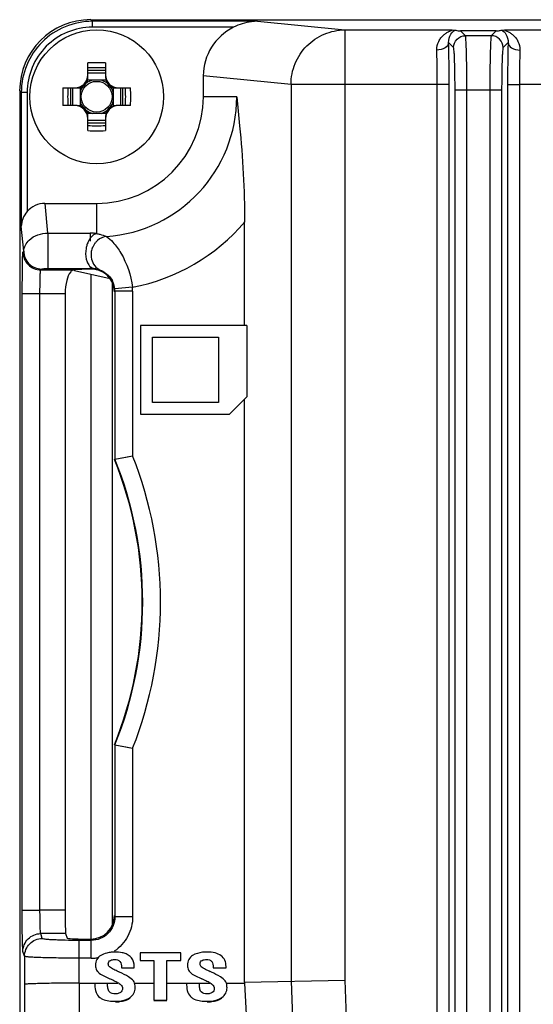
# Model space of a CAD drawing. Units: inches. Extents: x 0 to 34, y 0 to 22.
# Drawn here: x 26.4 to 27.1, y 10.4 to 11.6 of the extents above; entities that cross this region are included whole.
import ezdxf

# ---------------------------------------------------------------- set-up
doc = ezdxf.new("R2010")
doc.units = ezdxf.units.IN
doc.header["$LTSCALE"] = 1.87
doc.header["$MEASUREMENT"] = 0
doc.layers.get('0').update_dxf_attribs({"linetype": 'CONTINUOUS'})
doc.layers.add('02___PRT_ALL_AXES', color=7, linetype='CONTINUOUS')
doc.layers.add('ECAD_CN_94530401', color=7, linetype='CONTINUOUS')

msp = doc.modelspace()

# ---------------------------------------------------------------- linework, layer by layer
at = {"color": 7, "linetype": 'Continuous'}
for p, q in [((26.519, 11.6229), (26.521, 11.6209)), ((26.519, 11.6229), (31.5387, 11.6229)), ((26.521, 11.6135), (26.521, 11.6209)), ((26.7267, 11.6209), (26.521, 11.6209)), ((26.7267, 11.6209), (26.8355, 11.6102)), ((26.697, 11.6135), (26.521, 11.6135)), ((26.8355, 11.6102), (26.8355, 10.4262)), ((26.8355, 11.6102), (26.9693, 11.6102)), ((26.9693, 11.6102), (26.9728, 11.6099)), ((26.986, 11.6029), (26.9799, 11.609)), ((27.0242, 11.609), (26.9799, 11.609)), ((27.0242, 11.609), (27.0181, 11.6029)), ((27.0313, 11.6099), (27.0348, 11.6102)), ((27.0348, 11.6102), (27.11, 11.6102)), ((26.9712, 11.5882), (26.965, 11.5944)), ((27.0181, 11.6029), (26.986, 11.6029)), ((27.0391, 11.5944), (27.0329, 11.5882)), ((26.5154, 11.5512), (26.5154, 11.5692)), ((26.5373, 11.5692), (26.5373, 11.5512)), ((26.5373, 11.5595), (26.5154, 11.5595)), ((26.5154, 11.5565), (26.5373, 11.5565)), ((26.5378, 11.5476), (26.515, 11.5476)), ((26.6592, 11.5531), (26.6592, 11.5269)), ((26.7686, 11.5423), (26.6592, 11.5531)), ((26.4304, 11.5343), (26.4304, 8.1298)), ((26.4304, 11.5343), (26.4324, 11.5323)), ((26.4324, 11.5323), (26.4324, 11.3655)), ((26.4398, 11.5323), (26.4324, 11.5323)), ((26.4398, 11.5323), (26.4398, 11.3838)), ((26.4841, 11.5379), (26.5022, 11.5379)), ((26.4939, 11.5379), (26.4939, 11.516)), ((26.4968, 11.516), (26.4968, 11.5379)), ((26.5057, 11.5383), (26.5057, 11.5155)), ((26.547, 11.5383), (26.547, 11.5155)), ((26.5506, 11.5379), (26.5686, 11.5379)), ((26.5559, 11.5379), (26.5559, 11.516)), ((26.5589, 11.516), (26.5589, 11.5379)), ((26.7686, 11.5423), (26.7686, 10.4249)), ((26.8355, 11.5423), (26.7686, 11.5423)), ((26.9509, 11.5423), (26.8355, 11.5423)), ((26.9509, 8.3302), (26.9509, 11.5423)), ((26.9656, 11.5423), (26.9509, 11.5423)), ((26.9656, 8.3302), (26.9656, 11.5423)), ((26.973, 8.3889), (26.973, 11.5351)), ((27.0311, 11.5351), (26.973, 11.5351)), ((26.9878, 8.3889), (26.9878, 11.5351)), ((27.0164, 11.5351), (27.0164, 8.3889)), ((27.0311, 11.5351), (27.0311, 8.3889)), ((27.0385, 11.5423), (27.0385, 8.3302)), ((27.0385, 11.5423), (27.0532, 11.5423)), ((27.0532, 11.5423), (27.0532, 8.3302)), ((27.1238, 11.5423), (27.0532, 11.5423)), ((26.7009, 11.5269), (26.6592, 11.5269)), ((26.5022, 11.516), (26.4841, 11.516)), ((26.515, 11.5063), (26.5378, 11.5063)), ((26.5686, 11.516), (26.5506, 11.516)), ((26.5154, 11.4847), (26.5154, 11.5027)), ((26.5373, 11.4974), (26.5154, 11.4974)), ((26.5154, 11.4944), (26.5373, 11.4944)), ((26.5373, 11.5027), (26.5373, 11.4847)), ((26.4656, 11.3569), (26.462, 11.3941)), ((26.462, 11.3941), (26.5264, 11.3941)), ((26.5264, 11.3564), (26.5264, 11.3941)), ((26.7108, 11.242), (26.7108, 11.3712)), ((26.4355, 11.3344), (26.4324, 11.3655)), ((26.4656, 11.3569), (26.4656, 11.313)), ((26.4656, 11.3569), (26.5184, 11.3569)), ((26.518, 11.3501), (26.517, 11.3486)), ((26.5183, 11.3507), (26.518, 11.3501)), ((26.5186, 11.3513), (26.5183, 11.3507)), ((26.5184, 11.3569), (26.5184, 11.3512)), ((26.5184, 11.3524), (26.5184, 11.3512)), ((26.5184, 11.3512), (26.5184, 11.3468)), ((26.4345, 11.3334), (26.4355, 11.3344)), ((26.4336, 11.2818), (26.4338, 11.312)), ((26.4566, 11.3113), (26.4576, 11.3123)), ((26.4566, 11.3113), (26.4985, 11.3113)), ((26.4656, 11.313), (26.5184, 11.313)), ((26.5176, 11.3122), (26.4985, 11.3113)), ((26.4987, 11.3113), (26.4987, 11.3101)), ((26.5433, 11.3002), (26.4987, 11.3101)), ((26.5184, 11.3151), (26.5184, 11.313)), ((26.5184, 11.313), (26.5215, 11.3128)), ((26.5186, 11.3149), (26.523, 11.3127)), ((26.519, 11.3056), (26.519, 10.4775)), ((26.5709, 11.2897), (26.5489, 11.2875)), ((26.4336, 10.5137), (26.4336, 11.2818)), ((26.4336, 11.2818), (26.4557, 11.2818)), ((26.4557, 10.5137), (26.4557, 11.2818)), ((26.4557, 11.2818), (26.4871, 11.2818)), ((26.4871, 11.2818), (26.4871, 10.5137)), ((26.5491, 11.2846), (26.5491, 11.0753)), ((26.5712, 11.2846), (26.5491, 11.2846)), ((26.5712, 11.2846), (26.5712, 11.0795)), ((26.581, 11.242), (26.581, 11.1313)), ((26.7134, 11.242), (26.581, 11.242)), ((26.7134, 11.242), (26.7134, 11.1529)), ((26.5958, 11.146), (26.5958, 11.2272)), ((26.5958, 11.2272), (26.6784, 11.2272)), ((26.6784, 11.2272), (26.6784, 11.146)), ((26.6917, 11.1313), (26.7134, 11.1529)), ((26.7108, 10.4237), (26.7108, 11.1503)), ((26.6784, 11.146), (26.5958, 11.146)), ((26.581, 11.1313), (26.6917, 11.1313)), ((26.5491, 11.0753), (26.5712, 11.0795)), ((26.5491, 10.7196), (26.5491, 10.5054)), ((26.5491, 10.7196), (26.5712, 10.7153)), ((26.5491, 10.7196), (26.5558, 10.7182)), ((26.5712, 10.7153), (26.5712, 10.5054)), ((26.4336, 10.5137), (26.4557, 10.5137)), ((26.4337, 10.4846), (26.4336, 10.5137)), ((26.4871, 10.5137), (26.4557, 10.5137)), ((26.5712, 10.5054), (26.5491, 10.5054)), ((26.4586, 10.4782), (26.4566, 10.4843)), ((26.4876, 10.4843), (26.4566, 10.4843)), ((26.4876, 10.4843), (26.4895, 10.4787)), ((26.5044, 10.4226), (26.5044, 10.4758)), ((26.5196, 10.4758), (26.5044, 10.4758)), ((26.5116, 10.4775), (26.519, 10.4775)), ((26.5196, 10.4758), (26.519, 10.4775)), ((26.5196, 10.4537), (26.5196, 10.4758)), ((26.4365, 10.4561), (26.4344, 10.4621)), ((26.4365, 10.4561), (26.4365, 10.4211)), ((26.5196, 10.4537), (26.5044, 10.4537)), ((26.5804, 10.4602), (26.5804, 10.4509)), ((26.6312, 10.4602), (26.5804, 10.4602)), ((26.6312, 10.4509), (26.6312, 10.4602)), ((26.5572, 10.4425), (26.5572, 10.4417)), ((26.5572, 10.4417), (26.5731, 10.4417)), ((26.5731, 10.4417), (26.5731, 10.4434)), ((26.5804, 10.4509), (26.5978, 10.4509)), ((26.5978, 10.4509), (26.5978, 10.4012)), ((26.6137, 10.4012), (26.6137, 10.4509)), ((26.6137, 10.4509), (26.6312, 10.4509)), ((26.6717, 10.4425), (26.6717, 10.4417)), ((26.6717, 10.4417), (26.6876, 10.4417)), ((26.6876, 10.4417), (26.6876, 10.4434)), ((26.5343, 10.432), (26.5429, 10.4278)), ((26.6487, 10.432), (26.6574, 10.4278)), ((26.4365, 10.4211), (26.4377, 8.8074)), ((26.5044, 10.4226), (26.5056, 8.8089)), ((26.5044, 10.4226), (26.5241, 10.4226)), ((26.5241, 10.4222), (26.5241, 10.4205)), ((26.54, 10.4222), (26.5241, 10.4222)), ((26.54, 10.4226), (26.5528, 10.4226)), ((26.54, 10.4212), (26.54, 10.4222)), ((26.5744, 10.4226), (26.5978, 10.4226)), ((26.6137, 10.4226), (26.6385, 10.4226)), ((26.6385, 10.4222), (26.6385, 10.4205)), ((26.6544, 10.4222), (26.6385, 10.4222)), ((26.6544, 10.4226), (26.6672, 10.4226)), ((26.6544, 10.4212), (26.6544, 10.4222)), ((26.6888, 10.4226), (26.7108, 10.4226)), ((26.7108, 10.4237), (26.8355, 10.4262)), ((26.7108, 10.4237), (26.7108, 10.4226)), ((26.7108, 10.4226), (26.7902, 8.8103)), ((26.7686, 10.4249), (26.835, 8.8112)), ((26.8355, 10.4262), (26.9019, 8.8126)), ((26.5521, 10.4095), (26.5497, 10.4093)), ((26.6666, 10.4095), (26.6641, 10.4093)), ((26.5978, 10.4012), (26.6137, 10.4012)), ((26.6137, 10.4005), (26.5978, 10.4005))]:
    msp.add_line(p, q, dxfattribs=at)
for points in [[(26.5164, 11.3174), (26.5168, 11.3167), (26.5176, 11.3158), (26.5181, 11.315), (26.5185, 11.3146)], [(26.5491, 11.0753), (26.5558, 11.0766), (26.5629, 11.078), (26.5712, 11.0795)], [(26.5558, 10.7182), (26.5629, 10.7169), (26.5712, 10.7153)]]:
    msp.add_lwpolyline(points, dxfattribs=at)
msp.add_circle((26.5264, 11.5269), 0.0192, dxfattribs=at)
for centre, radius, start, end in [((26.5264, 11.2156), 0.3537, 88.2302, 91.7698), ((26.5264, 11.232), 0.3311, 88.1091, 91.8909), ((26.4989, 11.5544), 0.0165, 270, 360), ((26.5022, 11.5512), 0.0133, 270, 360), ((26.5264, 11.5269), 0.0214, 104.7671, 127.9669), ((26.5264, 11.5269), 0.0214, 52.0339, 75.2327), ((26.5538, 11.5544), 0.0165, 180, 270), ((26.5506, 11.5512), 0.0133, 180, 270), ((26.8377, 11.5269), 0.3537, 178.2302, 181.7698), ((26.8213, 11.5269), 0.3311, 178.1091, 181.8909), ((26.5264, 11.5269), 0.0214, 142.0339, 165.2395), ((26.5264, 11.5269), 0.0214, 14.7624, 37.9648), ((26.2314, 11.5269), 0.3311, 358.1091, 1.8909), ((26.2151, 11.5269), 0.3537, 358.2302, 1.7698), ((26.5264, 11.5269), 0.0214, 194.7624, 217.9648), ((26.5264, 11.5269), 0.1329, 270, 360), ((26.5264, 11.5269), 0.1745, 273.9613, 360), ((26.5264, 11.5269), 0.0214, 322.0339, 345.2395), ((26.4989, 11.4995), 0.0165, 0, 90), ((26.5022, 11.5027), 0.0133, 0, 90), ((26.5264, 11.5269), 0.0214, 232.0339, 255.2327), ((26.5264, 11.5269), 0.0214, 284.7671, 307.9669), ((26.5538, 11.4995), 0.0165, 90, 180), ((26.5506, 11.5027), 0.0133, 90, 180), ((26.5264, 11.8219), 0.3311, 268.1091, 271.8909), ((26.5264, 11.8382), 0.3537, 268.2302, 271.7698), ((26.5264, 11.5269), 0.2414, 280.6419, 319.8127), ((26.54, 11.3348), 0.0268, 149.0233, 152.708), ((26.5376, 11.3363), 0.024, 144.1417, 149.0374), ((26.536, 11.3374), 0.022, 141.7416, 144.1059), ((26.5184, 11.2994), 0.0576, 84.5729, 89.9681), ((26.5345, 11.3386), 0.0201, 137.0301, 141.7787), ((26.5184, 11.2987), 0.0583, 82.1496, 84.6478), ((26.5433, 11.3298), 0.0241, 155.8291, 169.7834), ((26.5432, 11.3298), 0.0239, 146.8088, 155.8631), ((26.5428, 11.3301), 0.0235, 142.6718, 146.7753), ((26.5428, 11.3301), 0.0234, 140.6916, 142.6719), ((26.5183, 11.2756), 0.0374, 82.793, 85.0249), ((26.518, 11.273), 0.04, 80.1533, 82.7744), ((26.5214, 11.2849), 0.0277, 17.096, 27.3265), ((26.5206, 11.2846), 0.0285, 5.7282, 17.0748), ((26.5196, 11.2846), 0.0295, 359.9812, 5.6928), ((26.5197, 11.2846), 0.0515, 359.9891, 5.7109), ((26.1108, 10.8974), 0.4951, 338.417, 21.583), ((26.1108, 10.8974), 0.4724, 337.8984, 22.1016), ((26.1108, 10.8974), 0.473, 337.9114, 22.0886), ((26.5196, 10.5055), 0.0518, 270.0161, 275.3918), ((26.5196, 10.5052), 0.0515, 275.3735, 280.6719), ((26.394, 10.0896), 0.3695, 65.6396, 66.2353), ((26.4752, 10.2631), 0.1906, 65.2879, 65.7744), ((26.5085, 10.0897), 0.3695, 65.6396, 66.2353), ((26.5896, 10.2631), 0.1906, 65.2879, 65.7744), ((26.4072, 10.1186), 0.3376, 64.5694, 65.6457), ((26.5216, 10.1186), 0.3376, 64.5694, 65.6457)]:
    msp.add_arc(centre, radius, start, end, dxfattribs=at)
for centre, major_axis, ratio, start_param, end_param in [((26.519, 11.5343), (-0.0627, 0.0627), 0.999695, -0.785246, 0.785246), ((26.7282, 11.5529), (0.0686, -0.0068), 0.984662, 2.137375, 3.23876), ((26.462, 11.3641), (-0.003, 0.0298), 0.984662, -0.097167, 0.754485), ((26.5176, 11.2826), (0.0287, 0.0123), 0.937471, 5.900305, 7.470797), ((26.4876, 10.5137), (0, 0.0295), 0.017455, -4.712389, -3.193953), ((26.519, 10.5071), (-0.0093, 0.0281), 0.998478, 2.820542, 4.390425), ((26.5116, 10.4787), (0.0221, 0), 0.052408, -3.124139, -1.570796)]:
    msp.add_ellipse(centre, major_axis=major_axis, ratio=ratio, start_param=start_param, end_param=end_param, dxfattribs=at)
for points, knots in [([(26.521, 11.6209), (26.5094, 11.6209), (26.4861, 11.6163), (26.4567, 11.5966), (26.437, 11.5672), (26.4324, 11.5439), (26.4324, 11.5323)], [0, 0, 0, 0, 0.250018, 0.5, 0.749982, 1, 1, 1, 1]), ([(26.7267, 11.6209), (26.7242, 11.6209), (26.7139, 11.6202), (26.7039, 11.617), (26.697, 11.6135)], [0, 0, 0, 0, 0.245141, 1, 1, 1, 1]), ([(26.521, 11.6135), (26.5104, 11.6135), (26.489, 11.6093), (26.4621, 11.5912), (26.444, 11.5643), (26.4398, 11.5429), (26.4398, 11.5323)], [0, 0, 0, 0, 0.250015, 0.500001, 0.749984, 1, 1, 1, 1]), ([(26.7686, 11.5423), (26.7686, 11.5511), (26.7721, 11.5688), (26.787, 11.5914), (26.8092, 11.6065), (26.8268, 11.6101), (26.8355, 11.6102)], [0, 0, 0, 0, 0.251661, 0.50246, 0.751815, 1, 1, 1, 1]), ([(26.9502, 11.5851), (26.9501, 11.5888), (26.9514, 11.5943), (26.9551, 11.6001), (26.9584, 11.6036), (26.9617, 11.6062), (26.9656, 11.6084), (26.9669, 11.6089), (26.9697, 11.6101), (26.9693, 11.6102)], [0, 0, 0, 0, 0.330198, 0.478802, 0.619034, 0.750565, 0.871429, 0.968685, 1, 1, 1, 1]), ([(26.965, 11.5944), (26.9648, 11.598), (26.9664, 11.6044), (26.9709, 11.6086), (26.9728, 11.6099)], [0, 0, 0, 0, 0.607209, 1, 1, 1, 1]), ([(26.9728, 11.6099), (26.9732, 11.6099), (26.9755, 11.6094), (26.9779, 11.609), (26.9799, 11.609)], [0, 0, 0, 0, 0.165803, 1, 1, 1, 1]), ([(27.0242, 11.609), (27.0252, 11.609), (27.0276, 11.6092), (27.03, 11.6097), (27.0313, 11.6099)], [0, 0, 0, 0, 0.428626, 1, 1, 1, 1]), ([(27.0313, 11.6099), (27.0333, 11.6086), (27.0377, 11.6044), (27.0393, 11.598), (27.0391, 11.5944)], [0, 0, 0, 0, 0.392865, 1, 1, 1, 1]), ([(27.0348, 11.6102), (27.0344, 11.6101), (27.0372, 11.6089), (27.0385, 11.6084), (27.0424, 11.6062), (27.0457, 11.6036), (27.049, 11.6001), (27.0527, 11.5943), (27.054, 11.5888), (27.0539, 11.5851)], [0, 0, 0, 0, 0.031394, 0.128987, 0.24966, 0.381425, 0.521458, 0.670058, 1, 1, 1, 1]), ([(26.965, 11.5944), (26.9649, 11.5918), (26.9601, 11.5863), (26.9538, 11.5851), (26.9502, 11.5851)], [0, 0, 0, 0, 0.424684, 1, 1, 1, 1]), ([(26.9656, 11.5423), (26.9656, 11.5469), (26.9656, 11.5643), (26.9654, 11.5817), (26.965, 11.5944)], [0, 0, 0, 0, 0.269131, 1, 1, 1, 1]), ([(26.9878, 11.5351), (26.9878, 11.5435), (26.9877, 11.5559), (26.9875, 11.5716), (26.9873, 11.5817), (26.987, 11.59), (26.9867, 11.5963), (26.9865, 11.6003), (26.9862, 11.6022), (26.9861, 11.6028), (26.986, 11.6029)], [0, 0, 0, 0, 0.374548, 0.544504, 0.694448, 0.81896, 0.913391, 0.974377, 0.991641, 1, 1, 1, 1]), ([(27.0181, 11.6029), (27.018, 11.6028), (27.0179, 11.6022), (27.0176, 11.6003), (27.0174, 11.5963), (27.0171, 11.59), (27.0169, 11.5817), (27.0166, 11.5716), (27.0164, 11.5559), (27.0164, 11.5435), (27.0164, 11.5351)], [0, 0, 0, 0, 0.008359, 0.025623, 0.086609, 0.18104, 0.305552, 0.455496, 0.625452, 1, 1, 1, 1]), ([(27.0329, 11.5882), (27.0329, 11.5919), (27.0297, 11.5998), (27.0219, 11.6029), (27.0181, 11.6029)], [0, 0, 0, 0, 0.499999, 1, 1, 1, 1]), ([(27.0391, 11.5944), (27.039, 11.5905), (27.0386, 11.5731), (27.0385, 11.5557), (27.0385, 11.5423)], [0, 0, 0, 0, 0.223417, 1, 1, 1, 1]), ([(27.0391, 11.5944), (27.0392, 11.5918), (27.044, 11.5863), (27.0503, 11.5851), (27.0539, 11.5851)], [0, 0, 0, 0, 0.424685, 1, 1, 1, 1]), ([(26.9509, 11.5423), (26.9509, 11.5461), (26.9508, 11.5604), (26.9506, 11.5746), (26.9502, 11.5851)], [0, 0, 0, 0, 0.269131, 1, 1, 1, 1]), ([(26.973, 11.5351), (26.973, 11.5417), (26.9729, 11.5513), (26.9727, 11.5636), (26.9725, 11.5715), (26.9722, 11.578), (26.972, 11.5831), (26.9715, 11.5861), (26.9715, 11.5878), (26.9712, 11.5882)], [0, 0, 0, 0, 0.374382, 0.544256, 0.694137, 0.818615, 0.913061, 0.974149, 1, 1, 1, 1]), ([(27.0329, 11.5882), (27.0326, 11.5878), (27.0326, 11.5861), (27.0321, 11.5831), (27.0319, 11.578), (27.0316, 11.5715), (27.0314, 11.5636), (27.0312, 11.5513), (27.0311, 11.5417), (27.0311, 11.5351)], [0, 0, 0, 0, 0.025851, 0.086939, 0.181385, 0.305863, 0.455744, 0.625618, 1, 1, 1, 1]), ([(27.0539, 11.5851), (27.0538, 11.5819), (27.0534, 11.5676), (27.0532, 11.5533), (27.0532, 11.5423)], [0, 0, 0, 0, 0.223424, 1, 1, 1, 1]), ([(26.7009, 11.5269), (26.7022, 11.5149), (26.7075, 11.4631), (26.7108, 11.4111), (26.7108, 11.3712)], [0, 0, 0, 0, 0.233325, 1, 1, 1, 1]), ([(26.4398, 11.3838), (26.4375, 11.3812), (26.4338, 11.3754), (26.4324, 11.3687), (26.4324, 11.3655)], [0, 0, 0, 0, 0.519773, 1, 1, 1, 1]), ([(26.4355, 11.3344), (26.4356, 11.3396), (26.4429, 11.3528), (26.4574, 11.3569), (26.4656, 11.3569)], [0, 0, 0, 0, 0.386073, 1, 1, 1, 1]), ([(26.5264, 11.3564), (26.5258, 11.3562), (26.5233, 11.3554), (26.5212, 11.3538), (26.5198, 11.3523)], [0, 0, 0, 0, 0.229828, 1, 1, 1, 1]), ([(26.5384, 11.3528), (26.5345, 11.3523), (26.5293, 11.3499), (26.5255, 11.346), (26.5247, 11.3449)], [0, 0, 0, 0, 0.742514, 1, 1, 1, 1]), ([(26.5264, 11.3564), (26.5277, 11.3562), (26.5319, 11.3553), (26.5359, 11.354), (26.5384, 11.3528)], [0, 0, 0, 0, 0.330767, 1, 1, 1, 1]), ([(26.5384, 11.3528), (26.5414, 11.3508), (26.5482, 11.3445), (26.5623, 11.3248), (26.569, 11.3045), (26.5709, 11.2897)], [0, 0, 0, 0, 0.149619, 0.380066, 1, 1, 1, 1]), ([(26.4355, 11.3344), (26.4355, 11.3288), (26.4402, 11.317), (26.452, 11.3123), (26.4576, 11.3123)], [0, 0, 0, 0, 0.5, 1, 1, 1, 1]), ([(26.5143, 11.3424), (26.5138, 11.341), (26.5123, 11.3351), (26.5123, 11.3288), (26.5134, 11.3244)], [0, 0, 0, 0, 0.254598, 1, 1, 1, 1]), ([(26.4338, 11.312), (26.4338, 11.315), (26.4339, 11.3201), (26.434, 11.3262), (26.4342, 11.3298), (26.4342, 11.3317), (26.4344, 11.3327), (26.4344, 11.3333), (26.4345, 11.3334)], [0, 0, 0, 0, 0.411474, 0.725333, 0.84024, 0.924907, 0.978311, 1, 1, 1, 1]), ([(26.5134, 11.3244), (26.5135, 11.3238), (26.5142, 11.3213), (26.5153, 11.3189), (26.5164, 11.3174)], [0, 0, 0, 0, 0.267644, 1, 1, 1, 1]), ([(26.5199, 11.3246), (26.5206, 11.3216), (26.5233, 11.316), (26.5282, 11.3121), (26.5309, 11.3109)], [0, 0, 0, 0, 0.507447, 1, 1, 1, 1]), ([(26.4557, 11.2818), (26.4557, 11.2855), (26.4557, 11.2909), (26.4559, 11.2978), (26.456, 11.3022), (26.4561, 11.3058), (26.4562, 11.3086), (26.4565, 11.3102), (26.4564, 11.3112), (26.4566, 11.3113)], [0, 0, 0, 0, 0.378357, 0.549629, 0.700237, 0.824626, 0.918046, 0.977101, 1, 1, 1, 1]), ([(26.4576, 11.3123), (26.458, 11.3126), (26.4592, 11.3126), (26.4618, 11.313), (26.4641, 11.313), (26.4656, 11.313)], [0, 0, 0, 0, 0.183021, 0.412509, 1, 1, 1, 1]), ([(26.4987, 11.3114), (26.4983, 11.3114), (26.4965, 11.3111), (26.4949, 11.3098), (26.494, 11.3087)], [0, 0, 0, 0, 0.221661, 1, 1, 1, 1]), ([(26.5248, 11.3124), (26.5255, 11.3123), (26.5275, 11.3119), (26.5295, 11.3113), (26.5309, 11.3109)], [0, 0, 0, 0, 0.316298, 1, 1, 1, 1]), ([(26.5309, 11.3109), (26.5319, 11.3105), (26.5381, 11.3078), (26.5433, 11.3026), (26.5459, 11.2976)], [0, 0, 0, 0, 0.160304, 1, 1, 1, 1]), ([(26.494, 11.3087), (26.4914, 11.3058), (26.4881, 11.2966), (26.4871, 11.2873), (26.4871, 11.2818)], [0, 0, 0, 0, 0.416569, 1, 1, 1, 1]), ([(26.4566, 10.4843), (26.4564, 10.4845), (26.4564, 10.4854), (26.4562, 10.4872), (26.4561, 10.49), (26.4559, 10.4953), (26.4558, 10.5033), (26.4557, 10.5101), (26.4557, 10.5137)], [0, 0, 0, 0, 0.028395, 0.091293, 0.186707, 0.311312, 0.629195, 1, 1, 1, 1]), ([(26.5491, 10.5054), (26.5491, 10.4979), (26.5428, 10.4822), (26.5271, 10.4758), (26.5196, 10.4758)], [0, 0, 0, 0, 0.49997, 1, 1, 1, 1]), ([(26.5712, 10.5054), (26.5712, 10.4971), (26.567, 10.4801), (26.5553, 10.4671), (26.5483, 10.4625)], [0, 0, 0, 0, 0.499957, 1, 1, 1, 1]), ([(26.4344, 10.4621), (26.4342, 10.4628), (26.4343, 10.465), (26.434, 10.4695), (26.4339, 10.4763), (26.4338, 10.4816), (26.4337, 10.4846)], [0, 0, 0, 0, 0.088315, 0.29235, 0.601619, 1, 1, 1, 1]), ([(26.4344, 10.4621), (26.4344, 10.4678), (26.4392, 10.4795), (26.4509, 10.4843), (26.4566, 10.4843)], [0, 0, 0, 0, 0.499785, 1, 1, 1, 1]), ([(26.4365, 10.4561), (26.4365, 10.4617), (26.4412, 10.4735), (26.4529, 10.4782), (26.4586, 10.4782)], [0, 0, 0, 0, 0.499785, 1, 1, 1, 1]), ([(26.5044, 10.4758), (26.4986, 10.4758), (26.4902, 10.4759), (26.4795, 10.4762), (26.4726, 10.4765), (26.4671, 10.4768), (26.4627, 10.4772), (26.4603, 10.4777), (26.4587, 10.4778), (26.4586, 10.4782)], [0, 0, 0, 0, 0.377506, 0.548407, 0.698777, 0.822936, 0.916357, 0.975767, 1, 1, 1, 1]), ([(26.5044, 10.4537), (26.4958, 10.4537), (26.4833, 10.4538), (26.4675, 10.4541), (26.4573, 10.4544), (26.449, 10.4547), (26.4433, 10.455), (26.4399, 10.4554), (26.4381, 10.4556), (26.4371, 10.4558), (26.4365, 10.4559), (26.4365, 10.4561)], [0, 0, 0, 0, 0.37809, 0.549254, 0.699835, 0.824136, 0.917543, 0.951561, 0.976679, 0.992752, 1, 1, 1, 1]), ([(26.5315, 10.4571), (26.5295, 10.4558), (26.5259, 10.4523), (26.5249, 10.4474), (26.5249, 10.445)], [0, 0, 0, 0, 0.501476, 1, 1, 1, 1]), ([(26.5418, 10.4608), (26.5408, 10.4606), (26.5372, 10.4599), (26.5337, 10.4585), (26.5315, 10.4571)], [0, 0, 0, 0, 0.2733, 1, 1, 1, 1]), ([(26.5408, 10.4466), (26.5408, 10.4475), (26.5412, 10.4494), (26.5442, 10.4518), (26.547, 10.452), (26.5488, 10.452)], [0, 0, 0, 0, 0.251015, 0.500374, 1, 1, 1, 1]), ([(26.5492, 10.4613), (26.5486, 10.4613), (26.5461, 10.4613), (26.5436, 10.4611), (26.5418, 10.4608)], [0, 0, 0, 0, 0.263996, 1, 1, 1, 1]), ([(26.5488, 10.452), (26.55, 10.452), (26.5525, 10.4518), (26.5567, 10.4489), (26.5572, 10.4449), (26.5572, 10.4425)], [0, 0, 0, 0, 0.252248, 0.50305, 1, 1, 1, 1]), ([(26.5606, 10.4599), (26.5598, 10.4602), (26.5561, 10.4611), (26.5522, 10.4613), (26.5492, 10.4613)], [0, 0, 0, 0, 0.224178, 1, 1, 1, 1]), ([(26.5731, 10.4434), (26.5731, 10.4471), (26.5713, 10.4549), (26.5642, 10.4589), (26.5606, 10.4599)], [0, 0, 0, 0, 0.501056, 1, 1, 1, 1]), ([(26.6459, 10.4571), (26.6439, 10.4558), (26.6404, 10.4523), (26.6394, 10.4474), (26.6394, 10.445)], [0, 0, 0, 0, 0.501476, 1, 1, 1, 1]), ([(26.6637, 10.4613), (26.6619, 10.4613), (26.6558, 10.461), (26.6496, 10.4594), (26.6459, 10.4571)], [0, 0, 0, 0, 0.28959, 1, 1, 1, 1]), ([(26.6553, 10.4466), (26.6553, 10.4475), (26.6556, 10.4494), (26.6586, 10.4518), (26.6614, 10.452), (26.6632, 10.452)], [0, 0, 0, 0, 0.251015, 0.500374, 1, 1, 1, 1]), ([(26.6632, 10.452), (26.6644, 10.452), (26.6669, 10.4518), (26.6711, 10.4489), (26.6717, 10.4449), (26.6717, 10.4425)], [0, 0, 0, 0, 0.252248, 0.50305, 1, 1, 1, 1]), ([(26.6876, 10.4434), (26.6876, 10.446), (26.6868, 10.4512), (26.6816, 10.4576), (26.6734, 10.4608), (26.6672, 10.4613), (26.6637, 10.4613)], [0, 0, 0, 0, 0.236919, 0.449773, 0.691301, 1, 1, 1, 1]), ([(26.5249, 10.445), (26.5249, 10.4443), (26.5251, 10.4418), (26.526, 10.4392), (26.527, 10.4377)], [0, 0, 0, 0, 0.275355, 1, 1, 1, 1]), ([(26.5534, 10.4369), (26.5514, 10.4378), (26.5485, 10.4391), (26.5448, 10.4411), (26.5429, 10.4422), (26.5422, 10.443)], [0, 0, 0, 0, 0.50017, 0.749916, 1, 1, 1, 1]), ([(26.6394, 10.445), (26.6394, 10.4443), (26.6395, 10.4418), (26.6404, 10.4392), (26.6415, 10.4377)], [0, 0, 0, 0, 0.275355, 1, 1, 1, 1]), ([(26.6678, 10.4369), (26.6659, 10.4378), (26.663, 10.4391), (26.6592, 10.4411), (26.6573, 10.4422), (26.6566, 10.443)], [0, 0, 0, 0, 0.50017, 0.749916, 1, 1, 1, 1]), ([(26.527, 10.4377), (26.5274, 10.4372), (26.5295, 10.4349), (26.5321, 10.4332), (26.5343, 10.432)], [0, 0, 0, 0, 0.205439, 1, 1, 1, 1]), ([(26.5721, 10.4254), (26.5706, 10.4275), (26.5647, 10.4314), (26.5587, 10.4345), (26.5549, 10.4362)], [0, 0, 0, 0, 0.376624, 1, 1, 1, 1]), ([(26.6415, 10.4377), (26.6419, 10.4372), (26.6439, 10.4349), (26.6466, 10.4332), (26.6487, 10.432)], [0, 0, 0, 0, 0.205439, 1, 1, 1, 1]), ([(26.6866, 10.4254), (26.685, 10.4275), (26.6792, 10.4314), (26.6732, 10.4345), (26.6693, 10.4362)], [0, 0, 0, 0, 0.376624, 1, 1, 1, 1]), ([(26.5044, 10.4226), (26.4958, 10.4226), (26.4833, 10.4225), (26.4675, 10.4224), (26.4573, 10.4222), (26.449, 10.4219), (26.4433, 10.4217), (26.4399, 10.4215), (26.4381, 10.4214), (26.4371, 10.4212), (26.4365, 10.4212), (26.4365, 10.4211)], [0, 0, 0, 0, 0.378472, 0.549809, 0.700476, 0.824903, 0.918328, 0.952307, 0.977323, 0.993221, 1, 1, 1, 1]), ([(26.5241, 10.4205), (26.5241, 10.4173), (26.5247, 10.4114), (26.5281, 10.4064), (26.5301, 10.4048)], [0, 0, 0, 0, 0.550538, 1, 1, 1, 1]), ([(26.5422, 10.4116), (26.541, 10.4128), (26.5401, 10.4163), (26.54, 10.4195), (26.54, 10.4212)], [0, 0, 0, 0, 0.497505, 1, 1, 1, 1]), ([(26.5522, 10.4236), (26.5538, 10.4228), (26.5568, 10.4211), (26.5585, 10.4176), (26.5585, 10.4159)], [0, 0, 0, 0, 0.504303, 1, 1, 1, 1]), ([(26.5585, 10.4159), (26.5585, 10.415), (26.5581, 10.413), (26.5567, 10.4116), (26.5559, 10.411)], [0, 0, 0, 0, 0.50008, 1, 1, 1, 1]), ([(26.568, 10.4048), (26.5699, 10.4062), (26.5733, 10.4097), (26.5744, 10.4144), (26.5744, 10.4166)], [0, 0, 0, 0, 0.516752, 1, 1, 1, 1]), ([(26.5744, 10.4166), (26.5744, 10.4176), (26.5743, 10.4206), (26.5734, 10.4237), (26.5721, 10.4254)], [0, 0, 0, 0, 0.297272, 1, 1, 1, 1]), ([(26.6385, 10.4205), (26.6385, 10.4173), (26.6391, 10.4114), (26.6425, 10.4064), (26.6446, 10.4048)], [0, 0, 0, 0, 0.550538, 1, 1, 1, 1]), ([(26.6566, 10.4116), (26.6555, 10.4128), (26.6546, 10.4163), (26.6544, 10.4195), (26.6544, 10.4212)], [0, 0, 0, 0, 0.497505, 1, 1, 1, 1]), ([(26.6666, 10.4236), (26.6682, 10.4228), (26.6713, 10.4211), (26.6729, 10.4176), (26.6729, 10.4159)], [0, 0, 0, 0, 0.504303, 1, 1, 1, 1]), ([(26.6729, 10.4159), (26.6729, 10.415), (26.6725, 10.413), (26.6712, 10.4116), (26.6704, 10.411)], [0, 0, 0, 0, 0.50008, 1, 1, 1, 1]), ([(26.6825, 10.4048), (26.6844, 10.4062), (26.6877, 10.4097), (26.6888, 10.4144), (26.6888, 10.4166)], [0, 0, 0, 0, 0.516752, 1, 1, 1, 1]), ([(26.6888, 10.4166), (26.6888, 10.4176), (26.6887, 10.4206), (26.6878, 10.4237), (26.6866, 10.4254)], [0, 0, 0, 0, 0.297272, 1, 1, 1, 1]), ([(26.5301, 10.4048), (26.5312, 10.4039), (26.5372, 10.4005), (26.5443, 10.4), (26.5497, 10.4)], [0, 0, 0, 0, 0.200681, 1, 1, 1, 1]), ([(26.5497, 10.4), (26.5516, 10.4), (26.5579, 10.4003), (26.5644, 10.4021), (26.568, 10.4048)], [0, 0, 0, 0, 0.29498, 1, 1, 1, 1]), ([(26.5497, 10.3993), (26.5516, 10.3993), (26.5579, 10.3996), (26.5644, 10.4014), (26.568, 10.4041)], [0, 0, 0, 0, 0.29498, 1, 1, 1, 1]), ([(26.6446, 10.4048), (26.6456, 10.4039), (26.6516, 10.4005), (26.6587, 10.4), (26.6642, 10.4)], [0, 0, 0, 0, 0.200681, 1, 1, 1, 1]), ([(26.6642, 10.4), (26.666, 10.4), (26.6723, 10.4003), (26.6789, 10.4021), (26.6825, 10.4048)], [0, 0, 0, 0, 0.29498, 1, 1, 1, 1]), ([(26.6642, 10.3993), (26.666, 10.3993), (26.6723, 10.3996), (26.6789, 10.4014), (26.6825, 10.4041)], [0, 0, 0, 0, 0.29498, 1, 1, 1, 1])]:
    msp.add_open_spline(points, degree=3, knots=knots, dxfattribs=at)
for points in [[(26.9712, 11.5882), (26.9712, 11.5919), (26.9744, 11.5998), (26.9822, 11.6029), (26.986, 11.6029)], [(26.5162, 11.3471), (26.5154, 11.3456), (26.5148, 11.344), (26.5143, 11.3424)], [(26.4345, 11.3334), (26.4345, 11.3278), (26.4392, 11.316), (26.451, 11.3113), (26.4566, 11.3113)], [(26.5197, 11.334), (26.5191, 11.3309), (26.5192, 11.3277), (26.5199, 11.3246)], [(26.5164, 11.3174), (26.517, 11.3164), (26.5177, 11.3156), (26.5186, 11.3149)], [(26.5422, 10.443), (26.5413, 10.4439), (26.5408, 10.4453), (26.5408, 10.4466)], [(26.6566, 10.443), (26.6557, 10.4439), (26.6553, 10.4453), (26.6553, 10.4466)], [(26.5497, 10.4093), (26.5471, 10.4093), (26.544, 10.4097), (26.5422, 10.4116)], [(26.5559, 10.411), (26.5548, 10.4102), (26.5535, 10.4097), (26.5521, 10.4095)], [(26.6641, 10.4093), (26.6615, 10.4093), (26.6584, 10.4097), (26.6566, 10.4116)], [(26.6704, 10.411), (26.6692, 10.4102), (26.6679, 10.4097), (26.6666, 10.4095)]]:
    msp.add_open_spline(points, degree=3, dxfattribs=at)
at = {"layer": '02___PRT_ALL_AXES', "color": 7, "linetype": 'Continuous'}
msp.add_circle((26.5264, 11.5269), 0.0834, dxfattribs=at)
at = {"layer": 'ECAD_CN_94530401', "color": 7, "linetype": 'Continuous'}
for p, q in [((26.546, 10.4953), (26.546, 11.2954)), ((26.5474, 11.2914), (26.546, 11.2914))]:
    msp.add_line(p, q, dxfattribs=at)

doc.saveas('drawing.dxf')
